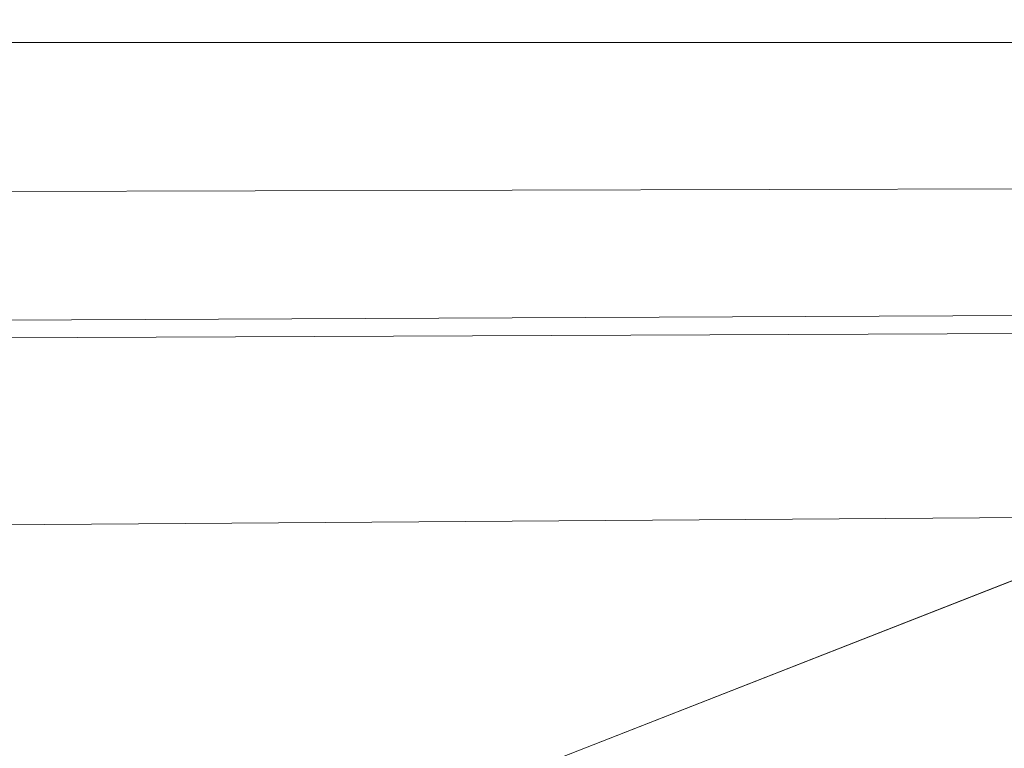
# Model space of a CAD drawing. Units: millimetres. Extents: x -2 to 444, y -6 to 2018.
# Drawn here: x 252 to 255, y 2014 to 2016 of the extents above; entities that cross this region are included whole.
import ezdxf

# ---------------------------------------------------------------- set-up
doc = ezdxf.new("R2010")
doc.units = ezdxf.units.MM
doc.layers.add('1', color=7, linetype='Continuous', true_color=0xffffff)

# ---------------------------------------------------------------- blocks, each defined once
blk = doc.blocks.new('UG_SURFACE_006')
at = {"layer": '1', "color": 72, "linetype": 'Continuous', "lineweight": 18}
for points in [[(264.3371, 2017.9999, 452), (245.9925, 2017.9999, 452), (249, 2012.0001, 452)], [(245.9925, 2017.9999, 374.9904), (254.768, 2017.9999, 374.9904), (254.768, 2012.0001, 374.9904), (249, 2012.0001, 374.9904)], [(249, 2012.0001, 349.0096), (254.768, 2012.0001, 349.0096), (254.768, 2017.9999, 349.0096), (245.9925, 2017.9999, 349.0096)], [(249, 2012.0001, 452), (305, 2012.0001, 452), (277.8012, 2017.9999, 452), (264.3371, 2017.9999, 452)], [(419.3483, 2016.2587, 3.0444), (23.0201, 2015.5602, 2.4364), (22.9354, 2015.6927, 2.5739)], [(419.3483, 2016.2587, 3.0444), (418.9212, 2015.65, 2.3491), (23.0201, 2015.5602, 2.4364)], [(23.6048, 2014.6468, 1.4879), (23.0201, 2015.5602, 2.4364), (418.9212, 2015.65, 2.3491)], [(23.8626, 2013.8586, 1.1317), (23.6048, 2014.6468, 1.4879), (418.9212, 2015.65, 2.3491)], [(23.8626, 2013.8586, 1.1317), (418.9212, 2015.65, 2.3491), (418.8654, 2015.5706, 2.2582)], [(418.8654, 2015.5706, 2.2582), (24.2366, 2012.7149, 0.615), (23.8626, 2013.8586, 1.1317)], [(24.2366, 2012.7149, 0.615), (418.8654, 2015.5706, 2.2582), (418.3542, 2014.3611, 1.4567)], [(418.3542, 2014.3611, 1.4567), (417.8286, 2013.1178, 0.6325), (24.2366, 2012.7149, 0.615)]]:
    blk.add_3dface(points, dxfattribs=at)

msp = doc.modelspace()

# ---------------------------------------------------------------- block references
at = {"layer": '1', "color": 72, "linetype": 'Continuous', "lineweight": 18}
msp.add_blockref('UG_SURFACE_006', (0, 0), dxfattribs=at)

doc.saveas('drawing.dxf')
